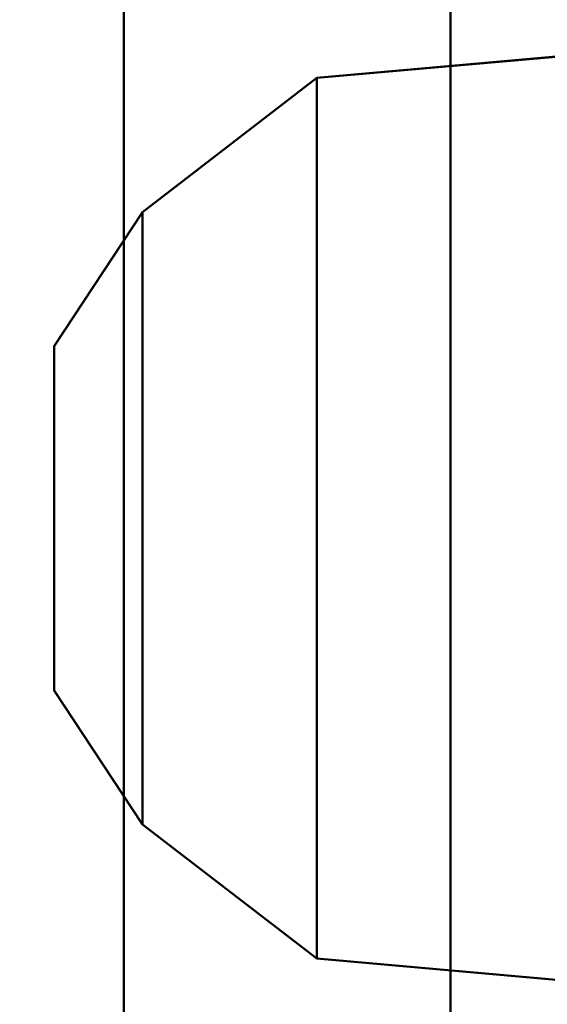
# Model space of a CAD drawing. Extents: x -0.911 to 0.002, y -0.906 to 0.002.
# Drawn here: x -0.862 to -0.851, y -0.431 to -0.409 of the extents above; entities that cross this region are included whole.
import ezdxf

# ---------------------------------------------------------------- set-up
doc = ezdxf.new("R2010")
doc.units = 0

msp = doc.modelspace()

# ---------------------------------------------------------------- linework, layer by layer
at = {"lineweight": 40}
for points, invisible_edges in [([(-0.852689, -0.459008, 0.030675), (-0.852689, -0.39059, 0.030675), (-0.871292, -0.39061, 0.030675)], 12), ([(-0.871292, -0.39061, 0.030675), (-0.871292, -0.459025, 0.030675), (-0.852689, -0.459008, 0.030675)], 12), ([(-0.846349, -0.459003, 0.030675), (-0.846349, -0.390582, 0.030675), (-0.852689, -0.39059, 0.030675)], 12), ([(-0.852689, -0.39059, 0.030675), (-0.852689, -0.459008, 0.030675), (-0.846349, -0.459003, 0.030675)], 12), ([(-0.865489, -0.3969, 0.0694), (-0.859971, -0.443194, 0.0694), (-0.859971, -0.3969, 0.0694)], 1), ([(-0.859971, -0.443194, 0.0694), (-0.865489, -0.3969, 0.0694), (-0.865489, -0.443194, 0.0694)], 1), ([(-0.865489, -0.3969, 0.046519), (-0.859971, -0.443194, 0.046519), (-0.865489, -0.443194, 0.046519)], 1), ([(-0.859971, -0.443194, 0.046519), (-0.865489, -0.3969, 0.046519), (-0.859971, -0.3969, 0.046519)], 1), ([(-0.865489, -0.3969, 1.892209), (-0.859971, -0.443194, 1.892209), (-0.865489, -0.443194, 1.892209)], 1), ([(-0.859971, -0.443194, 1.892209), (-0.865489, -0.3969, 1.892209), (-0.85997, -0.3969, 1.892209)], 1), ([(-0.865489, -0.3969, 1.91509), (-0.859971, -0.443194, 1.91509), (-0.85997, -0.396901, 1.91509)], 1), ([(-0.859971, -0.443194, 1.91509), (-0.865489, -0.3969, 1.91509), (-0.865489, -0.443194, 1.91509)], 1), ([(-0.859971, -0.3969, 0.0694), (-0.859971, -0.443194, 0.046519), (-0.859971, -0.3969, 0.046519)], 1), ([(-0.859971, -0.443194, 0.046519), (-0.859971, -0.3969, 0.0694), (-0.859971, -0.443194, 0.0694)], 1), ([(-0.85997, -0.3969, 1.892209), (-0.859971, -0.443194, 1.91509), (-0.859971, -0.443194, 1.892209)], 1), ([(-0.859971, -0.443194, 1.91509), (-0.85997, -0.3969, 1.892209), (-0.85997, -0.396901, 1.91509)], 1), ([(-0.855668, -0.410502, 0.072009), (-0.849814, -0.409982, 0.070259), (-0.855668, -0.410502, 0.070259)], 1), ([(-0.849814, -0.409982, 0.070259), (-0.855668, -0.410502, 0.072009), (-0.850077, -0.410005, 0.072009)], 1), ([(-0.855668, -0.410502, 0.036099), (-0.849814, -0.409982, 0.070259), (-0.849814, -0.409982, 0.036099)], 1), ([(-0.849814, -0.409982, 0.070259), (-0.855668, -0.410502, 0.036099), (-0.855668, -0.410502, 0.070259)], 1), ([(-0.855668, -0.410502, 0.034412), (-0.849814, -0.409982, 0.036099), (-0.850077, -0.410005, 0.034412)], 1), ([(-0.849814, -0.409982, 0.036099), (-0.855668, -0.410502, 0.034412), (-0.855668, -0.410502, 0.036099)], 1), ([(-0.855668, -0.410502, 1.8896), (-0.849813, -0.409982, 1.891349), (-0.850077, -0.410005, 1.8896)], 1), ([(-0.849813, -0.409982, 1.891349), (-0.855668, -0.410502, 1.8896), (-0.855668, -0.410502, 1.891349)], 1), ([(-0.855668, -0.410502, 1.92551), (-0.849813, -0.409982, 1.891349), (-0.855668, -0.410502, 1.891349)], 1), ([(-0.849813, -0.409982, 1.891349), (-0.855668, -0.410502, 1.92551), (-0.849813, -0.409982, 1.92551)], 1), ([(-0.855668, -0.410502, 1.927196), (-0.849813, -0.409982, 1.92551), (-0.855668, -0.410502, 1.92551)], 1), ([(-0.849813, -0.409982, 1.92551), (-0.855668, -0.410502, 1.927196), (-0.850077, -0.410005, 1.927196)], 1), ([(-0.850077, -0.410005, 0.034412), (-0.855668, -0.430153, 0.034412), (-0.855668, -0.410502, 0.034412)], 1), ([(-0.855668, -0.430153, 0.034412), (-0.850077, -0.410005, 0.034412), (-0.850077, -0.43065, 0.034412)], 1), ([(-0.855668, -0.410502, 0.072009), (-0.849814, -0.430673, 0.072009), (-0.850077, -0.410005, 0.072009)], 1), ([(-0.850077, -0.410005, 1.927196), (-0.855668, -0.430153, 1.927196), (-0.850077, -0.43065, 1.927196)], 1), ([(-0.855668, -0.430153, 1.927196), (-0.850077, -0.410005, 1.927196), (-0.855668, -0.410502, 1.927196)], 1), ([(-0.849813, -0.430673, 1.8896), (-0.855668, -0.410502, 1.8896), (-0.850077, -0.410005, 1.8896)], 1), ([(-0.859553, -0.413495, 0.072009), (-0.855668, -0.430153, 0.072009), (-0.855668, -0.410502, 0.072009)], 1), ([(-0.855668, -0.410502, 0.036099), (-0.859553, -0.413495, 0.070259), (-0.855668, -0.410502, 0.070259)], 1), ([(-0.859553, -0.413495, 0.070259), (-0.855668, -0.410502, 0.036099), (-0.859553, -0.413495, 0.036099)], 1), ([(-0.855668, -0.410502, 0.034412), (-0.859553, -0.427161, 0.034412), (-0.859553, -0.413495, 0.034412)], 1), ([(-0.859553, -0.427161, 0.034412), (-0.855668, -0.410502, 0.034412), (-0.855668, -0.430153, 0.034412)], 1), ([(-0.855668, -0.410502, 0.034412), (-0.859553, -0.413495, 0.036099), (-0.855668, -0.410502, 0.036099)], 1), ([(-0.859553, -0.413495, 0.036099), (-0.855668, -0.410502, 0.034412), (-0.859553, -0.413495, 0.034412)], 1), ([(-0.859553, -0.413495, 0.072009), (-0.855668, -0.410502, 0.070259), (-0.859553, -0.413495, 0.070259)], 1), ([(-0.855668, -0.410502, 0.070259), (-0.859553, -0.413495, 0.072009), (-0.855668, -0.410502, 0.072009)], 1), ([(-0.855668, -0.430153, 1.8896), (-0.859552, -0.413495, 1.8896), (-0.855668, -0.410502, 1.8896)], 1), ([(-0.855668, -0.410502, 1.92551), (-0.859552, -0.413495, 1.891349), (-0.859552, -0.413495, 1.92551)], 1), ([(-0.859552, -0.413495, 1.891349), (-0.855668, -0.410502, 1.92551), (-0.855668, -0.410502, 1.891349)], 1), ([(-0.855668, -0.410502, 1.927196), (-0.859552, -0.427161, 1.927196), (-0.855668, -0.430153, 1.927196)], 1), ([(-0.859552, -0.427161, 1.927196), (-0.855668, -0.410502, 1.927196), (-0.859552, -0.413495, 1.927196)], 1), ([(-0.855668, -0.410502, 1.927196), (-0.859552, -0.413495, 1.92551), (-0.859552, -0.413495, 1.927196)], 1), ([(-0.859552, -0.413495, 1.92551), (-0.855668, -0.410502, 1.927196), (-0.855668, -0.410502, 1.92551)], 1), ([(-0.859552, -0.413495, 1.8896), (-0.855668, -0.410502, 1.891349), (-0.855668, -0.410502, 1.8896)], 1), ([(-0.855668, -0.410502, 1.891349), (-0.859552, -0.413495, 1.8896), (-0.859552, -0.413495, 1.891349)], 1), ([(-0.849814, -0.430673, 0.072009), (-0.855668, -0.410502, 0.072009), (-0.855668, -0.430153, 0.072009)], 1), ([(-0.855668, -0.410502, 1.8896), (-0.849813, -0.430673, 1.8896), (-0.855668, -0.430153, 1.8896)], 1), ([(-0.859553, -0.413495, 0.036099), (-0.861523, -0.416487, 0.070259), (-0.859553, -0.413495, 0.070259)], 1), ([(-0.861523, -0.416487, 0.070259), (-0.859553, -0.413495, 0.036099), (-0.861523, -0.416487, 0.036099)], 1), ([(-0.859553, -0.413495, 0.034412), (-0.861523, -0.424168, 0.036099), (-0.861523, -0.416487, 0.036099)], 1), ([(-0.861523, -0.424168, 0.036099), (-0.859553, -0.413495, 0.034412), (-0.859553, -0.427161, 0.034412)], 1), ([(-0.861523, -0.416487, 0.070259), (-0.859553, -0.427161, 0.072009), (-0.859553, -0.413495, 0.072009)], 1), ([(-0.859553, -0.413495, 0.034412), (-0.861523, -0.416487, 0.036099), (-0.859553, -0.413495, 0.036099)], 1), ([(-0.859553, -0.413495, 0.070259), (-0.861523, -0.416487, 0.070259), (-0.859553, -0.413495, 0.072009)], 1), ([(-0.859552, -0.413495, 1.92551), (-0.861522, -0.416487, 1.891349), (-0.861522, -0.416487, 1.92551)], 1), ([(-0.861522, -0.416487, 1.891349), (-0.859552, -0.413495, 1.92551), (-0.859552, -0.413495, 1.891349)], 1), ([(-0.859552, -0.413495, 1.927196), (-0.861522, -0.424168, 1.92551), (-0.859552, -0.427161, 1.927196)], 1), ([(-0.861522, -0.424168, 1.92551), (-0.859552, -0.413495, 1.927196), (-0.861522, -0.416487, 1.92551)], 1), ([(-0.859552, -0.427161, 1.8896), (-0.861522, -0.416487, 1.891349), (-0.859552, -0.413495, 1.8896)], 1), ([(-0.861522, -0.416487, 1.92551), (-0.859552, -0.413495, 1.927196), (-0.859552, -0.413495, 1.92551)], 1), ([(-0.861522, -0.416487, 1.891349), (-0.859552, -0.413495, 1.891349), (-0.859552, -0.413495, 1.8896)], 1), ([(-0.855668, -0.430153, 0.072009), (-0.859553, -0.413495, 0.072009), (-0.859553, -0.427161, 0.072009)], 1), ([(-0.859552, -0.413495, 1.8896), (-0.855668, -0.430153, 1.8896), (-0.859552, -0.427161, 1.8896)], 1), ([(-0.861523, -0.416487, 0.036099), (-0.861523, -0.424168, 0.070259), (-0.861523, -0.416487, 0.070259)], 1), ([(-0.861523, -0.424168, 0.070259), (-0.861523, -0.416487, 0.036099), (-0.861523, -0.424168, 0.036099)], 1), ([(-0.859553, -0.427161, 0.072009), (-0.861523, -0.416487, 0.070259), (-0.861523, -0.424168, 0.070259)], 1), ([(-0.861522, -0.416487, 1.92551), (-0.861522, -0.424168, 1.891349), (-0.861522, -0.424168, 1.92551)], 1), ([(-0.861522, -0.424168, 1.891349), (-0.861522, -0.416487, 1.92551), (-0.861522, -0.416487, 1.891349)], 1), ([(-0.861522, -0.416487, 1.891349), (-0.859552, -0.427161, 1.8896), (-0.861522, -0.424168, 1.891349)], 1), ([(-0.861523, -0.424168, 0.036099), (-0.859553, -0.427161, 0.070259), (-0.861523, -0.424168, 0.070259)], 1), ([(-0.859553, -0.427161, 0.070259), (-0.861523, -0.424168, 0.036099), (-0.859553, -0.427161, 0.036099)], 1), ([(-0.859553, -0.427161, 0.036099), (-0.861523, -0.424168, 0.036099), (-0.859553, -0.427161, 0.034412)], 1), ([(-0.859553, -0.427161, 0.072009), (-0.861523, -0.424168, 0.070259), (-0.859553, -0.427161, 0.070259)], 1), ([(-0.861522, -0.424168, 1.92551), (-0.859552, -0.427161, 1.891349), (-0.859552, -0.427161, 1.92551)], 1), ([(-0.859552, -0.427161, 1.891349), (-0.861522, -0.424168, 1.92551), (-0.861522, -0.424168, 1.891349)], 1), ([(-0.861522, -0.424168, 1.92551), (-0.859552, -0.427161, 1.92551), (-0.859552, -0.427161, 1.927196)], 1), ([(-0.861522, -0.424168, 1.891349), (-0.859552, -0.427161, 1.8896), (-0.859552, -0.427161, 1.891349)], 1), ([(-0.855668, -0.430153, 0.070259), (-0.859553, -0.427161, 0.036099), (-0.855668, -0.430153, 0.036099)], 1), ([(-0.859553, -0.427161, 0.036099), (-0.855668, -0.430153, 0.070259), (-0.859553, -0.427161, 0.070259)], 1), ([(-0.855668, -0.430153, 0.072009), (-0.859553, -0.427161, 0.070259), (-0.855668, -0.430153, 0.070259)], 1), ([(-0.859553, -0.427161, 0.070259), (-0.855668, -0.430153, 0.072009), (-0.859553, -0.427161, 0.072009)], 1), ([(-0.859553, -0.427161, 0.034412), (-0.855668, -0.430153, 0.036099), (-0.859553, -0.427161, 0.036099)], 1), ([(-0.855668, -0.430153, 0.036099), (-0.859553, -0.427161, 0.034412), (-0.855668, -0.430153, 0.034412)], 1), ([(-0.855668, -0.430153, 1.891349), (-0.859552, -0.427161, 1.92551), (-0.859552, -0.427161, 1.891349)], 1), ([(-0.859552, -0.427161, 1.92551), (-0.855668, -0.430153, 1.891349), (-0.855668, -0.430153, 1.92551)], 1), ([(-0.855668, -0.430153, 1.8896), (-0.859552, -0.427161, 1.891349), (-0.859552, -0.427161, 1.8896)], 1), ([(-0.859552, -0.427161, 1.891349), (-0.855668, -0.430153, 1.8896), (-0.855668, -0.430153, 1.891349)], 1), ([(-0.859552, -0.427161, 1.927196), (-0.855668, -0.430153, 1.92551), (-0.855668, -0.430153, 1.927196)], 1), ([(-0.855668, -0.430153, 1.92551), (-0.859552, -0.427161, 1.927196), (-0.859552, -0.427161, 1.92551)], 1), ([(-0.855668, -0.430153, 0.034412), (-0.849814, -0.430673, 0.036099), (-0.855668, -0.430153, 0.036099)], 1), ([(-0.849814, -0.430673, 0.036099), (-0.855668, -0.430153, 0.034412), (-0.850077, -0.43065, 0.034412)], 1), ([(-0.855668, -0.430153, 0.070259), (-0.849814, -0.430673, 0.036099), (-0.849814, -0.430673, 0.070259)], 1), ([(-0.849814, -0.430673, 0.036099), (-0.855668, -0.430153, 0.070259), (-0.855668, -0.430153, 0.036099)], 1), ([(-0.855668, -0.430153, 0.072009), (-0.849814, -0.430673, 0.070259), (-0.849814, -0.430673, 0.072009)], 1), ([(-0.849814, -0.430673, 0.070259), (-0.855668, -0.430153, 0.072009), (-0.855668, -0.430153, 0.070259)], 1), ([(-0.855668, -0.430153, 1.927196), (-0.849813, -0.430673, 1.92551), (-0.850077, -0.43065, 1.927196)], 1), ([(-0.849813, -0.430673, 1.92551), (-0.855668, -0.430153, 1.927196), (-0.855668, -0.430153, 1.92551)], 1), ([(-0.855668, -0.430153, 1.891349), (-0.849813, -0.430673, 1.92551), (-0.855668, -0.430153, 1.92551)], 1), ([(-0.849813, -0.430673, 1.92551), (-0.855668, -0.430153, 1.891349), (-0.849813, -0.430673, 1.891349)], 1), ([(-0.855668, -0.430153, 1.8896), (-0.849813, -0.430673, 1.891349), (-0.855668, -0.430153, 1.891349)], 1), ([(-0.849813, -0.430673, 1.891349), (-0.855668, -0.430153, 1.8896), (-0.849813, -0.430673, 1.8896)], 1)]:
    msp.add_3dface(points, dxfattribs=dict(at, invisible_edges=invisible_edges))

doc.saveas('drawing.dxf')
